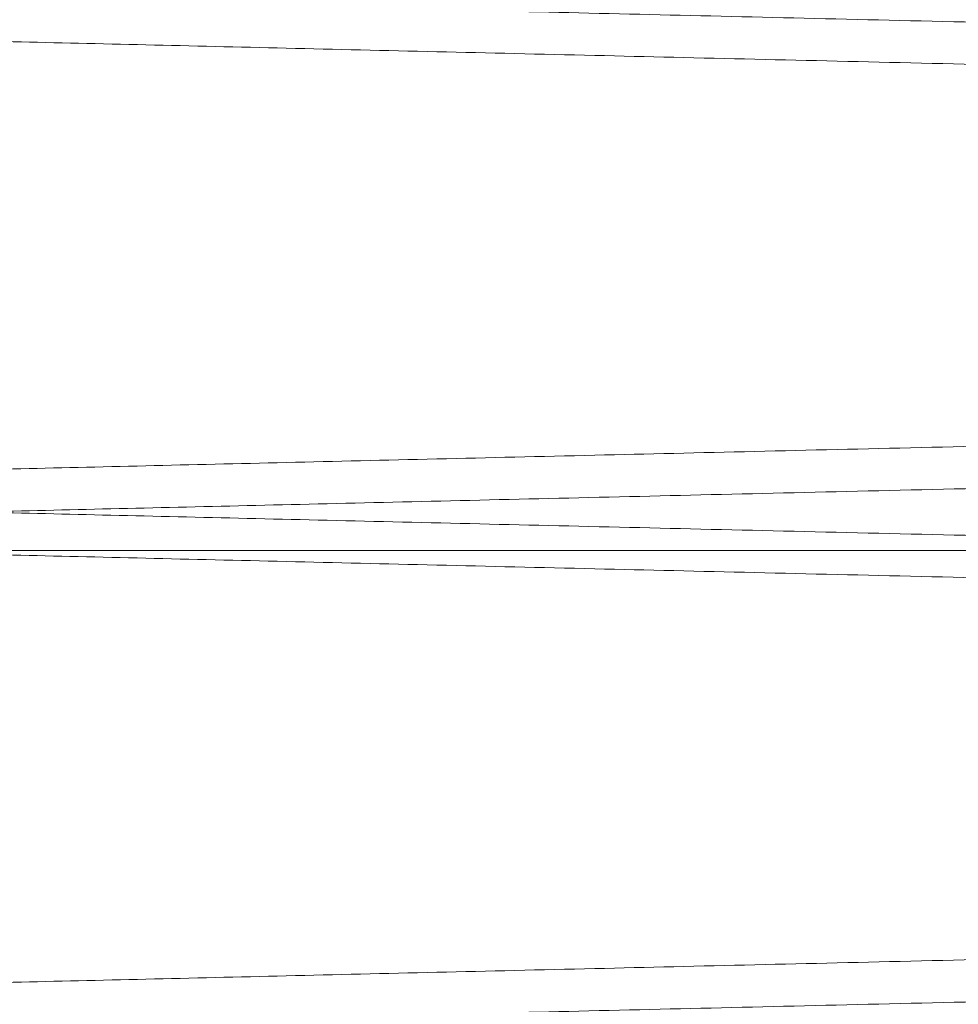
# Paper-space layout 'sales side' of a CAD drawing. Units: inches. Extents: x 0.2 to 10.5, y -0.5 to 7.5.
# Drawn here: x 6.8 to 6.8, y 2.1 to 2.1 of the extents above; entities that cross this region are included whole.
import ezdxf

# ---------------------------------------------------------------- set-up
doc = ezdxf.new("R2010")
doc.units = ezdxf.units.IN
doc.header["$MEASUREMENT"] = 0

psp = doc.layouts.new('sales side')

# ---------------------------------------------------------------- linework, layer by layer
at = {"lineweight": 0}
psp.add_line((6.828534875737946, 2.085782410044431), (6.752261429413162, 2.085782410044427), dxfattribs=at)
at = {"lineweight": 15}
for points, knots in [([(6.91333487573795, 2.090696441997244), (6.913269460326998, 2.090697994755102), (6.913143395536681, 2.09070098714009), (6.912156816907992, 2.090724405083674), (6.910649617551415, 2.090760179701563), (6.908529999218413, 2.090810488418314), (6.905843129710395, 2.090874256883698), (6.902612613647113, 2.09095092196194), (6.898881992609676, 2.091039446903979), (6.894611387485805, 2.091140773573128), (6.889875002293033, 2.091253135984354), (6.884714789739393, 2.091375533139121), (6.879189415324064, 2.091506567661403), (6.873245385251244, 2.091647501014958), (6.866994488506578, 2.091795674804894), (6.860488736937218, 2.091949849091327), (6.853790630607329, 2.092108536532069), (6.846840090217834, 2.092273153030041), (6.839770655545684, 2.092440528463121), (6.832644434497191, 2.092609187755008), (6.825527715200887, 2.092777559311591), (6.818357581684942, 2.09294712814116), (6.811278577546765, 2.093114473366679), (6.804343892951861, 2.093278339048624), (6.797611784025104, 2.093437352193011), (6.791027272926143, 2.09359281427488), (6.784726045276782, 2.093741525900572), (6.778758278357365, 2.093882310869731), (6.773171588895314, 2.094014055092856), (6.767920620147573, 2.094137836588948), (6.763118012936411, 2.094251008987941), (6.758795039367611, 2.094352846202667), (6.754984044112052, 2.094442596768041), (6.751656754482309, 2.094520935722093), (6.748855443492089, 2.09458687612781), (6.746615441929926, 2.09463959402903), (6.744982012923948, 2.094678030952895), (6.743932452461877, 2.094702726100556), (6.743800910979046, 2.094705820993915), (6.743734875737948, 2.094707374663714)], [0, 0, 0, 0, 0.02856113033395487, 0.05504135576797974, 0.08170713090668821, 0.1085868079325924, 0.1359073080144578, 0.1623874771077508, 0.1890531307661087, 0.2159325948478461, 0.2432526798009939, 0.269739165174031, 0.2964111672562741, 0.3232970136130729, 0.3506235515823315, 0.3770934100295474, 0.4037483388222249, 0.4306898741596829, 0.4580239890035721, 0.4845236122648756, 0.5112088902223363, 0.5381082014423197, 0.5654486255199972, 0.5919262342451643, 0.6185890544011226, 0.6455387519711792, 0.6728814399120016, 0.6993800741166165, 0.7260644460552442, 0.7529629789888429, 0.7803029137707307, 0.8067951756002971, 0.833473143505604, 0.860365234427214, 0.8876986442728724, 0.9152293986276, 0.942968862558838, 0.9713697547724732, 1, 1, 1, 1]), ([(6.91333487573795, 2.090696441997244), (6.913269460326998, 2.090697994755102), (6.913143395536681, 2.09070098714009), (6.912156816907992, 2.090724405083674), (6.910649617551415, 2.090760179701563), (6.908529999218413, 2.090810488418314), (6.905843129710395, 2.090874256883698), (6.902612613647113, 2.09095092196194), (6.898881992609676, 2.091039446903979), (6.894611387485805, 2.091140773573128), (6.889875002293033, 2.091253135984354), (6.884714789739393, 2.091375533139121), (6.879189415324064, 2.091506567661403), (6.873245385251244, 2.091647501014958), (6.866994488506578, 2.091795674804894), (6.860488736937218, 2.091949849091327), (6.853790630607329, 2.092108536532069), (6.846840090217834, 2.092273153030041), (6.839770655545684, 2.092440528463121), (6.832644434497191, 2.092609187755008), (6.825527715200887, 2.092777559311591), (6.818357581684942, 2.09294712814116), (6.811278577546765, 2.093114473366679), (6.804343892951861, 2.093278339048624), (6.797611784025104, 2.093437352193011), (6.791027272926143, 2.09359281427488), (6.784726045276782, 2.093741525900572), (6.778758278357365, 2.093882310869731), (6.773171588895314, 2.094014055092856), (6.767920620147573, 2.094137836588948), (6.763118012936411, 2.094251008987941), (6.758795039367611, 2.094352846202667), (6.754984044112052, 2.094442596768041), (6.751656754482309, 2.094520935722093), (6.748855443492089, 2.09458687612781), (6.746615441929926, 2.09463959402903), (6.744982012923948, 2.094678030952895), (6.743932452461877, 2.094702726100556), (6.743800910979046, 2.094705820993915), (6.743734875737948, 2.094707374663714)], [0, 0, 0, 0, 0.02856113033395487, 0.05504135576797974, 0.08170713090668821, 0.1085868079325924, 0.1359073080144578, 0.1623874771077508, 0.1890531307661087, 0.2159325948478461, 0.2432526798009939, 0.269739165174031, 0.2964111672562741, 0.3232970136130729, 0.3506235515823315, 0.3770934100295474, 0.4037483388222249, 0.4306898741596829, 0.4580239890035721, 0.4845236122648756, 0.5112088902223363, 0.5381082014423197, 0.5654486255199972, 0.5919262342451643, 0.6185890544011226, 0.6455387519711792, 0.6728814399120016, 0.6993800741166165, 0.7260644460552442, 0.7529629789888429, 0.7803029137707307, 0.8067951756002971, 0.833473143505604, 0.860365234427214, 0.8876986442728724, 0.9152293986276, 0.942968862558838, 0.9713697547724732, 1, 1, 1, 1]), ([(6.743734875737948, 2.094051482250245), (6.743800287016564, 2.094049936744644), (6.743926289278243, 2.09404695962502), (6.744911997065043, 2.09402367053463), (6.746418416746025, 2.093988080829496), (6.748538162467273, 2.093938005393748), (6.751226651406088, 2.093874501844367), (6.754457183523269, 2.093798206191348), (6.758187823870087, 2.09371011482424), (6.762458452526007, 2.093609293478881), (6.767194862007124, 2.093497502625464), (6.77235509850661, 2.093375741087914), (6.777880495386389, 2.093245401476402), (6.783824550731271, 2.093105231591986), (6.790075468977824, 2.092957878051755), (6.796581236837477, 2.092804575476851), (6.803279353395088, 2.09264680364007), (6.810229903600362, 2.09248315564398), (6.817297252589253, 2.092316832849659), (6.824419147421195, 2.092149304268942), (6.831535853316952, 2.091981976647159), (6.838708074006215, 2.091813425451481), (6.845251196839159, 2.091659734632785), (6.851184165812362, 2.091520436184974), (6.856488292846373, 2.091395948940563), (6.861843001685088, 2.091270322230995), (6.867159716107397, 2.091145634937563), (6.872700402648703, 2.091015745351003), (6.878306272466221, 2.090884381646545), (6.883893355544321, 2.090753513626653), (6.889146272940891, 2.090630522403976), (6.893951731647913, 2.090518050544074), (6.898274697603541, 2.090416906052557), (6.902085687719435, 2.090327767404506), (6.905412973807354, 2.090249963514508), (6.908214287801503, 2.090184473964543), (6.910454296374089, 2.090132116760346), (6.91208773298473, 2.090093942939429), (6.913137298148451, 2.090069416908706), (6.913268840208059, 2.090066343214139), (6.91333487573795, 2.09006480018638)], [0, 0, 0, 0, 0.0285608534394394, 0.05501699714568514, 0.08165818336280173, 0.1085859449885307, 0.1359062456637229, 0.1623862216481674, 0.1890516813413203, 0.2159309507185593, 0.2432508397147249, 0.2697370794824606, 0.2964088349750165, 0.3232944339584836, 0.3506207232749168, 0.3770902609130473, 0.4037448674865916, 0.4306860788293547, 0.4580198675270107, 0.4844951888873234, 0.5111556566151839, 0.5381028746128803, 0.5654428896167013, 0.5857579939849683, 0.606828237462542, 0.6279914029993423, 0.6503825342496985, 0.6728853116816775, 0.6993596166564529, 0.7260191490986504, 0.7529655987420322, 0.7803051022936419, 0.8067970330719583, 0.8334746665890376, 0.8603664188744986, 0.8876994809867236, 0.9152300312397269, 0.942969289263821, 0.9713699693108685, 1, 1, 1, 1]), ([(6.743734875737948, 2.094051482250245), (6.743800287016564, 2.094049936744644), (6.743926289278243, 2.09404695962502), (6.744911997065043, 2.09402367053463), (6.746418416746025, 2.093988080829496), (6.748538162467273, 2.093938005393748), (6.751226651406088, 2.093874501844367), (6.754457183523269, 2.093798206191348), (6.758187823870087, 2.09371011482424), (6.762458452526007, 2.093609293478881), (6.767194862007124, 2.093497502625464), (6.77235509850661, 2.093375741087914), (6.777880495386389, 2.093245401476402), (6.783824550731271, 2.093105231591986), (6.790075468977824, 2.092957878051755), (6.796581236837477, 2.092804575476851), (6.803279353395088, 2.09264680364007), (6.810229903600362, 2.09248315564398), (6.817297252589253, 2.092316832849659), (6.824419147421195, 2.092149304268942), (6.831535853316952, 2.091981976647159), (6.838708074006215, 2.091813425451481), (6.845251196839159, 2.091659734632785), (6.851184165812362, 2.091520436184974), (6.856488292846373, 2.091395948940563), (6.861843001685088, 2.091270322230995), (6.867159716107397, 2.091145634937563), (6.872700402648703, 2.091015745351003), (6.878306272466221, 2.090884381646545), (6.883893355544321, 2.090753513626653), (6.889146272940891, 2.090630522403976), (6.893951731647913, 2.090518050544074), (6.898274697603541, 2.090416906052557), (6.902085687719435, 2.090327767404506), (6.905412973807354, 2.090249963514508), (6.908214287801503, 2.090184473964543), (6.910454296374089, 2.090132116760346), (6.91208773298473, 2.090093942939429), (6.913137298148451, 2.090069416908706), (6.913268840208059, 2.090066343214139), (6.91333487573795, 2.09006480018638)], [0, 0, 0, 0, 0.0285608534394394, 0.05501699714568514, 0.08165818336280173, 0.1085859449885307, 0.1359062456637229, 0.1623862216481674, 0.1890516813413203, 0.2159309507185593, 0.2432508397147249, 0.2697370794824606, 0.2964088349750165, 0.3232944339584836, 0.3506207232749168, 0.3770902609130473, 0.4037448674865916, 0.4306860788293547, 0.4580198675270107, 0.4844951888873234, 0.5111556566151839, 0.5381028746128803, 0.5654428896167013, 0.5857579939849683, 0.606828237462542, 0.6279914029993423, 0.6503825342496985, 0.6728853116816775, 0.6993596166564529, 0.7260191490986504, 0.7529655987420322, 0.7803051022936419, 0.8067970330719583, 0.8334746665890376, 0.8603664188744986, 0.8876994809867236, 0.9152300312397269, 0.942969289263821, 0.9713699693108685, 1, 1, 1, 1]), ([(6.91333487573795, 2.082697634632451), (6.913269464467928, 2.082699187292017), (6.913143462367279, 2.082702178188951), (6.912157756906937, 2.082725575406587), (6.910651343053267, 2.082761331381277), (6.908531606522504, 2.08281164290675), (6.905843924794907, 2.082875430648872), (6.902615591830053, 2.082952043920999), (6.89888566850244, 2.08304055231844), (6.894614218956021, 2.083141899036637), (6.889876404060563, 2.083254295365059), (6.884719482174813, 2.083376614475154), (6.879194631727194, 2.083507636604839), (6.873249122840782, 2.083648605052792), (6.866994487636088, 2.083796867460565), (6.860488742248461, 2.083951041600813), (6.853790609913742, 2.08410972965664), (6.846840169007138, 2.084274343801464), (6.840311755784893, 2.084428910041425), (6.834238803304662, 2.084572647071196), (6.828686360825019, 2.084704026767159), (6.822949073577643, 2.084839739023655), (6.817110285918096, 2.084977807766644), (6.811401140412323, 2.085112765034274), (6.805885725521279, 2.085243099862999), (6.800581622348566, 2.085368400958736), (6.79522687709943, 2.085494856874064), (6.789910141744276, 2.085620372801344), (6.784369429676203, 2.085751131395378), (6.778763536184861, 2.085883379478203), (6.77317642955956, 2.086015133605814), (6.767923489453543, 2.08613896160954), (6.763119436639511, 2.086252168073474), (6.758798851348252, 2.086353949043233), (6.754987184321865, 2.086443715464388), (6.751658408886933, 2.086522089413688), (6.748855443925288, 2.086588068752446), (6.746615441812659, 2.086640786666616), (6.744982012956143, 2.086679223586954), (6.743932452453682, 2.086703918735566), (6.743800910976304, 2.086707013628795), (6.743734875737943, 2.086708567298528)], [0, 0, 0, 0, 0.02856048010779152, 0.05501621491081476, 0.08165698938286998, 0.1085843347443693, 0.1359042128444267, 0.1623599012080885, 0.1890005645000236, 0.2159276767287676, 0.2432471397095388, 0.2697091402571872, 0.2963561478285756, 0.3232896501393304, 0.350615565989302, 0.3770848218205049, 0.4037391437838426, 0.4306800657670401, 0.4580135583191441, 0.4783270719640876, 0.4993956281842518, 0.5205570689328701, 0.5429463081007702, 0.5654471319050682, 0.5857621102394649, 0.6068322231204017, 0.6279952576020538, 0.6503862505375039, 0.6728888893293318, 0.6993630040495931, 0.7260223456737669, 0.7529686041615302, 0.780307916519168, 0.8067756633301069, 0.833428605443831, 0.8603684133691604, 0.8877012009390934, 0.9152313285253446, 0.9429701609366024, 0.971370406572091, 1, 1, 1, 1]), ([(6.91333487573795, 2.082697634632451), (6.913269464467928, 2.082699187292017), (6.913143462367279, 2.082702178188951), (6.912157756906937, 2.082725575406587), (6.910651343053267, 2.082761331381277), (6.908531606522504, 2.08281164290675), (6.905843924794907, 2.082875430648872), (6.902615591830053, 2.082952043920999), (6.89888566850244, 2.08304055231844), (6.894614218956021, 2.083141899036637), (6.889876404060563, 2.083254295365059), (6.884719482174813, 2.083376614475154), (6.879194631727194, 2.083507636604839), (6.873249122840782, 2.083648605052792), (6.866994487636088, 2.083796867460565), (6.860488742248461, 2.083951041600813), (6.853790609913742, 2.08410972965664), (6.846840169007138, 2.084274343801464), (6.840311755784893, 2.084428910041425), (6.834238803304662, 2.084572647071196), (6.828686360825019, 2.084704026767159), (6.822949073577643, 2.084839739023655), (6.817110285918096, 2.084977807766644), (6.811401140412323, 2.085112765034274), (6.805885725521279, 2.085243099862999), (6.800581622348566, 2.085368400958736), (6.79522687709943, 2.085494856874064), (6.789910141744276, 2.085620372801344), (6.784369429676203, 2.085751131395378), (6.778763536184861, 2.085883379478203), (6.77317642955956, 2.086015133605814), (6.767923489453543, 2.08613896160954), (6.763119436639511, 2.086252168073474), (6.758798851348252, 2.086353949043233), (6.754987184321865, 2.086443715464388), (6.751658408886933, 2.086522089413688), (6.748855443925288, 2.086588068752446), (6.746615441812659, 2.086640786666616), (6.744982012956143, 2.086679223586954), (6.743932452453682, 2.086703918735566), (6.743800910976304, 2.086707013628795), (6.743734875737943, 2.086708567298528)], [0, 0, 0, 0, 0.02856048010779152, 0.05501621491081476, 0.08165698938286998, 0.1085843347443693, 0.1359042128444267, 0.1623599012080885, 0.1890005645000236, 0.2159276767287676, 0.2432471397095388, 0.2697091402571872, 0.2963561478285756, 0.3232896501393304, 0.350615565989302, 0.3770848218205049, 0.4037391437838426, 0.4306800657670401, 0.4580135583191441, 0.4783270719640876, 0.4993956281842518, 0.5205570689328701, 0.5429463081007702, 0.5654471319050682, 0.5857621102394649, 0.6068322231204017, 0.6279952576020538, 0.6503862505375039, 0.6728888893293318, 0.6993630040495931, 0.7260223456737669, 0.7529686041615302, 0.780307916519168, 0.8067756633301069, 0.833428605443831, 0.8603684133691604, 0.8877012009390934, 0.9152313285253446, 0.9429701609366024, 0.971370406572091, 1, 1, 1, 1]), ([(6.743734875737948, 2.086052674885466), (6.74380028701709, 2.086051129379853), (6.743926289279783, 2.086048152260205), (6.744911997059387, 2.086024863169981), (6.74641841676755, 2.085989273464203), (6.748538162385486, 2.085939198030891), (6.751225856490837, 2.08587571325589), (6.754454205267644, 2.085799469162844), (6.758184147956621, 2.085711394248482), (6.7624556210255, 2.085610552944415), (6.767193460227659, 2.08549872834606), (6.772350406027264, 2.085377044442993), (6.777875278932846, 2.085246717139076), (6.783820813108055, 2.085106512334433), (6.790075469838308, 2.084959070666709), (6.796581231562357, 2.08480576823594), (6.803279373952079, 2.084647995791972), (6.810229825330039, 2.084484350118821), (6.816758243240617, 2.084330710523338), (6.822831191780219, 2.084187848793105), (6.82838362842454, 2.084057279349413), (6.83412088825073, 2.083922414730922), (6.839959728226739, 2.083785216507929), (6.846208124424846, 2.083638454893812), (6.852726083581978, 2.083485430399023), (6.859458109198178, 2.083327456359549), (6.866042529345907, 2.083173019889998), (6.87186158334294, 2.083036599300645), (6.876984575783825, 2.08291654450965), (6.88144135976848, 2.08281213682288), (6.885808718556674, 2.082709857393902), (6.890002741176843, 2.082611668702604), (6.89421000910224, 2.082513200269884), (6.898270927080423, 2.082418186900312), (6.902082536274385, 2.082329033736078), (6.905411322494735, 2.082251194753918), (6.908214286531768, 2.08218566662909), (6.910454296717834, 2.082133309387141), (6.912087732890349, 2.082095135576468), (6.913137298172495, 2.082070609542971), (6.913268840216092, 2.082067535848779), (6.913334875737943, 2.082065992821207)], [0, 0, 0, 0, 0.02856052834992465, 0.05501637092318497, 0.08165725390110022, 0.1085847090257244, 0.1359046987317972, 0.1623604952465515, 0.1890012679392592, 0.2159284918339655, 0.243248069865697, 0.2697101261479707, 0.296357190575476, 0.3232907519421628, 0.3506167302213266, 0.3770859665740358, 0.4037402697556127, 0.4306811744441864, 0.4580146520192013, 0.4783280910885138, 0.4993965703375591, 0.5205579340641642, 0.5429470923199909, 0.5654478351791554, 0.5919247041026716, 0.6185867791450953, 0.6455357230998976, 0.672877645518349, 0.6931903316585886, 0.7142580962256697, 0.7354187948742461, 0.7578073651022846, 0.7803076040348967, 0.8067753215751411, 0.8334282332024919, 0.860368008232255, 0.8877007592300966, 0.9152309961208512, 0.9429699384071063, 0.9713702951877827, 1, 1, 1, 1]), ([(6.743734875737948, 2.086052674885466), (6.74380028701709, 2.086051129379853), (6.743926289279783, 2.086048152260205), (6.744911997059387, 2.086024863169981), (6.74641841676755, 2.085989273464203), (6.748538162385486, 2.085939198030891), (6.751225856490837, 2.08587571325589), (6.754454205267644, 2.085799469162844), (6.758184147956621, 2.085711394248482), (6.7624556210255, 2.085610552944415), (6.767193460227659, 2.08549872834606), (6.772350406027264, 2.085377044442993), (6.777875278932846, 2.085246717139076), (6.783820813108055, 2.085106512334433), (6.790075469838308, 2.084959070666709), (6.796581231562357, 2.08480576823594), (6.803279373952079, 2.084647995791972), (6.810229825330039, 2.084484350118821), (6.816758243240617, 2.084330710523338), (6.822831191780219, 2.084187848793105), (6.82838362842454, 2.084057279349413), (6.83412088825073, 2.083922414730922), (6.839959728226739, 2.083785216507929), (6.846208124424846, 2.083638454893812), (6.852726083581978, 2.083485430399023), (6.859458109198178, 2.083327456359549), (6.866042529345907, 2.083173019889998), (6.87186158334294, 2.083036599300645), (6.876984575783825, 2.08291654450965), (6.88144135976848, 2.08281213682288), (6.885808718556674, 2.082709857393902), (6.890002741176843, 2.082611668702604), (6.89421000910224, 2.082513200269884), (6.898270927080423, 2.082418186900312), (6.902082536274385, 2.082329033736078), (6.905411322494735, 2.082251194753918), (6.908214286531768, 2.08218566662909), (6.910454296717834, 2.082133309387141), (6.912087732890349, 2.082095135576468), (6.913137298172495, 2.082070609542971), (6.913268840216092, 2.082067535848779), (6.913334875737943, 2.082065992821207)], [0, 0, 0, 0, 0.02856052834992465, 0.05501637092318497, 0.08165725390110022, 0.1085847090257244, 0.1359046987317972, 0.1623604952465515, 0.1890012679392592, 0.2159284918339655, 0.243248069865697, 0.2697101261479707, 0.296357190575476, 0.3232907519421628, 0.3506167302213266, 0.3770859665740358, 0.4037402697556127, 0.4306811744441864, 0.4580146520192013, 0.4783280910885138, 0.4993965703375591, 0.5205579340641642, 0.5429470923199909, 0.5654478351791554, 0.5919247041026716, 0.6185867791450953, 0.6455357230998976, 0.672877645518349, 0.6931903316585886, 0.7142580962256697, 0.7354187948742461, 0.7578073651022846, 0.7803076040348967, 0.8067753215751411, 0.8334282332024919, 0.860368008232255, 0.8877007592300966, 0.9152309961208512, 0.9429699384071063, 0.9713702951877827, 1, 1, 1, 1])]:
    psp.add_open_spline(points, degree=3, knots=knots, dxfattribs=at)
at = {"lineweight": 0}
for points, knots in [([(6.743734875737948, 2.086708567298531), (6.74380028701709, 2.086710112804145), (6.743926289279786, 2.086713089923793), (6.744911997059378, 2.086736379014014), (6.746418416767552, 2.086771968719793), (6.748538162385486, 2.086822044153095), (6.751225856490837, 2.086885528928096), (6.754454205267644, 2.08696177302113), (6.758184147956622, 2.087049847935497), (6.762455621025492, 2.087150689239521), (6.76719346022766, 2.087262513837902), (6.772350406027298, 2.087384197740949), (6.777875278932727, 2.087514525044853), (6.783820813108543, 2.087654729849499), (6.790075469836518, 2.087802171517155), (6.796581231568844, 2.087955473948107), (6.803279373927573, 2.088113246391328), (6.810229825423169, 2.08827689206723), (6.816758242925942, 2.088430531653126), (6.822831192637036, 2.088573393410828), (6.828383625054171, 2.088703962755369), (6.834120901194333, 2.088838827756432), (6.839959676690925, 2.088976024467288), (6.845668806463899, 2.089110119844704), (6.851184202157149, 2.089239614218704), (6.856488282928582, 2.089364100374946), (6.861843004518589, 2.08948972738444), (6.867159715329591, 2.089614414592932), (6.872700402900859, 2.089744304203718), (6.878306272384553, 2.089875667900321), (6.883893355600039, 2.090006535923447), (6.889146272798284, 2.090129527141479), (6.893950309644678, 2.090241965722698), (6.898270885204624, 2.090343054303123), (6.902082547657232, 2.090432208714017), (6.905411319381958, 2.090510047356856), (6.90821428737739, 2.090575575574343), (6.910454296488913, 2.090627932791129), (6.912087732953202, 2.09066610660863), (6.913137298156487, 2.090690632640276), (6.913268840210741, 2.090693706334719), (6.913334875737943, 2.090695249362416)], [0, 0, 0, 0, 0.02856052840174698, 0.05501637102302288, 0.08165725404929153, 0.1085847092227796, 0.135904698978441, 0.162360495541215, 0.1890012682822801, 0.2159284922258561, 0.2432480703071806, 0.2697101266374945, 0.2963571911133722, 0.3232907525289047, 0.3506167308576597, 0.3770859672584063, 0.4037402704883561, 0.4306811752258162, 0.4580146528504178, 0.4783280919565748, 0.4993965712438759, 0.5205579350089056, 0.5429470933053635, 0.5654478362053657, 0.5857627093769487, 0.6068327130639875, 0.6279956377527164, 0.6503865141800885, 0.6728890355185049, 0.6993630392016211, 0.726022268244161, 0.7529684112226211, 0.7803076036361732, 0.806775321224464, 0.8334282329001786, 0.8603680079788231, 0.887700759026274, 0.9152309959670092, 0.9429699383035935, 0.9713702951358149, 1, 1, 1, 1]), ([(6.743734875737948, 2.086708567298531), (6.74380028701709, 2.086710112804145), (6.743926289279786, 2.086713089923793), (6.744911997059378, 2.086736379014014), (6.746418416767552, 2.086771968719793), (6.748538162385486, 2.086822044153095), (6.751225856490837, 2.086885528928096), (6.754454205267644, 2.08696177302113), (6.758184147956622, 2.087049847935497), (6.762455621025492, 2.087150689239521), (6.76719346022766, 2.087262513837902), (6.772350406027298, 2.087384197740949), (6.777875278932727, 2.087514525044853), (6.783820813108543, 2.087654729849499), (6.790075469836518, 2.087802171517155), (6.796581231568844, 2.087955473948107), (6.803279373927573, 2.088113246391328), (6.810229825423169, 2.08827689206723), (6.816758242925942, 2.088430531653126), (6.822831192637036, 2.088573393410828), (6.828383625054171, 2.088703962755369), (6.834120901194333, 2.088838827756432), (6.839959676690925, 2.088976024467288), (6.845668806463899, 2.089110119844704), (6.851184202157149, 2.089239614218704), (6.856488282928582, 2.089364100374946), (6.861843004518589, 2.08948972738444), (6.867159715329591, 2.089614414592932), (6.872700402900859, 2.089744304203718), (6.878306272384553, 2.089875667900321), (6.883893355600039, 2.090006535923447), (6.889146272798284, 2.090129527141479), (6.893950309644678, 2.090241965722698), (6.898270885204624, 2.090343054303123), (6.902082547657232, 2.090432208714017), (6.905411319381958, 2.090510047356856), (6.90821428737739, 2.090575575574343), (6.910454296488913, 2.090627932791129), (6.912087732953202, 2.09066610660863), (6.913137298156487, 2.090690632640276), (6.913268840210741, 2.090693706334719), (6.913334875737943, 2.090695249362416)], [0, 0, 0, 0, 0.02856052840174698, 0.05501637102302288, 0.08165725404929153, 0.1085847092227796, 0.135904698978441, 0.162360495541215, 0.1890012682822801, 0.2159284922258561, 0.2432480703071806, 0.2697101266374945, 0.2963571911133722, 0.3232907525289047, 0.3506167308576597, 0.3770859672584063, 0.4037402704883561, 0.4306811752258162, 0.4580146528504178, 0.4783280919565748, 0.4993965712438759, 0.5205579350089056, 0.5429470933053635, 0.5654478362053657, 0.5857627093769487, 0.6068327130639875, 0.6279956377527164, 0.6503865141800885, 0.6728890355185049, 0.6993630392016211, 0.726022268244161, 0.7529684112226211, 0.7803076036361732, 0.806775321224464, 0.8334282329001786, 0.8603680079788231, 0.887700759026274, 0.9152309959670092, 0.9429699383035935, 0.9713702951358149, 1, 1, 1, 1]), ([(6.913334875737943, 2.090063607551171), (6.913269464467924, 2.090062054891606), (6.913143462367281, 2.090059063994674), (6.912157756906935, 2.090035666777043), (6.910651343053277, 2.089999910802352), (6.908531606522504, 2.089949599276884), (6.905843924794898, 2.089885811534761), (6.902615591830055, 2.089809198262638), (6.898885668502437, 2.089720689865207), (6.89461421895603, 2.08961934314702), (6.889876404060563, 2.089506946818604), (6.884719482174813, 2.089384627708517), (6.879194631727194, 2.089253605578844), (6.873249122840784, 2.0891126371309), (6.866994487636088, 2.088964374723137), (6.860488742248458, 2.088810200582907), (6.853790609913737, 2.088651512527093), (6.84684016900713, 2.088486898382283), (6.840311755784889, 2.088332332142334), (6.834238803304658, 2.088188595112581), (6.828686360825015, 2.088057215416629), (6.82294907357764, 2.087921503160148), (6.817110285918087, 2.087783434417166), (6.811401140412312, 2.087648477149558), (6.80588572552127, 2.087518142320839), (6.800581622348557, 2.087392841225119), (6.79522687709942, 2.087266385309806), (6.789910141744278, 2.087140869382537), (6.784369429676203, 2.087010110788512), (6.778763536184862, 2.086877862705709), (6.773176429559563, 2.086746108578105), (6.767923489453533, 2.086622280574423), (6.763119436639514, 2.086509074110388), (6.75879885134825, 2.086407293140753), (6.754987184321868, 2.086317526719571), (6.751658408886922, 2.086239152770297), (6.748855443925294, 2.08617317343154), (6.746615441812649, 2.086120455517377), (6.744982012956147, 2.086082018597042), (6.743932452453682, 2.086057323448434), (6.743800910976304, 2.086054228555204), (6.743734875737943, 2.086052674885471)], [0, 0, 0, 0, 0.02856048010779375, 0.05501621491082006, 0.08165698938287642, 0.1085843347443798, 0.1359042128444432, 0.1623599012080935, 0.1890005645000265, 0.2159276767287643, 0.2432471397095456, 0.2697091402571885, 0.2963561478285782, 0.3232896501393155, 0.3506155659893102, 0.3770848218205335, 0.4037391437838723, 0.4306800657670659, 0.4580135583191713, 0.4783270719641142, 0.4993956281842567, 0.5205570689328963, 0.5429463081007951, 0.5654471319051129, 0.5857621102395133, 0.6068322231204246, 0.6279952576020954, 0.6503862505375203, 0.6728888893293362, 0.6993630040495734, 0.726022345673773, 0.7529686041615351, 0.7803079165191678, 0.806775663330106, 0.8334286054438369, 0.8603684133691644, 0.8877012009390921, 0.9152313285253476, 0.9429701609366037, 0.971370406572093, 0.9999999999999999, 0.9999999999999999, 0.9999999999999999, 0.9999999999999999]), ([(6.913334875737943, 2.090063607551171), (6.913269464467924, 2.090062054891606), (6.913143462367281, 2.090059063994674), (6.912157756906935, 2.090035666777043), (6.910651343053277, 2.089999910802352), (6.908531606522504, 2.089949599276884), (6.905843924794898, 2.089885811534761), (6.902615591830055, 2.089809198262638), (6.898885668502437, 2.089720689865207), (6.89461421895603, 2.08961934314702), (6.889876404060563, 2.089506946818604), (6.884719482174813, 2.089384627708517), (6.879194631727194, 2.089253605578844), (6.873249122840784, 2.0891126371309), (6.866994487636088, 2.088964374723137), (6.860488742248458, 2.088810200582907), (6.853790609913737, 2.088651512527093), (6.84684016900713, 2.088486898382283), (6.840311755784889, 2.088332332142334), (6.834238803304658, 2.088188595112581), (6.828686360825015, 2.088057215416629), (6.82294907357764, 2.087921503160148), (6.817110285918087, 2.087783434417166), (6.811401140412312, 2.087648477149558), (6.80588572552127, 2.087518142320839), (6.800581622348557, 2.087392841225119), (6.79522687709942, 2.087266385309806), (6.789910141744278, 2.087140869382537), (6.784369429676203, 2.087010110788512), (6.778763536184862, 2.086877862705709), (6.773176429559563, 2.086746108578105), (6.767923489453533, 2.086622280574423), (6.763119436639514, 2.086509074110388), (6.75879885134825, 2.086407293140753), (6.754987184321868, 2.086317526719571), (6.751658408886922, 2.086239152770297), (6.748855443925294, 2.08617317343154), (6.746615441812649, 2.086120455517377), (6.744982012956147, 2.086082018597042), (6.743932452453682, 2.086057323448434), (6.743800910976304, 2.086054228555204), (6.743734875737943, 2.086052674885471)], [0, 0, 0, 0, 0.02856048010779375, 0.05501621491082006, 0.08165698938287642, 0.1085843347443798, 0.1359042128444432, 0.1623599012080935, 0.1890005645000265, 0.2159276767287643, 0.2432471397095456, 0.2697091402571885, 0.2963561478285782, 0.3232896501393155, 0.3506155659893102, 0.3770848218205335, 0.4037391437838723, 0.4306800657670659, 0.4580135583191713, 0.4783270719641142, 0.4993956281842567, 0.5205570689328963, 0.5429463081007951, 0.5654471319051129, 0.5857621102395133, 0.6068322231204246, 0.6279952576020954, 0.6503862505375203, 0.6728888893293362, 0.6993630040495734, 0.726022345673773, 0.7529686041615351, 0.7803079165191678, 0.806775663330106, 0.8334286054438369, 0.8603684133691644, 0.8877012009390921, 0.9152313285253476, 0.9429701609366037, 0.971370406572093, 0.9999999999999999, 0.9999999999999999, 0.9999999999999999, 0.9999999999999999]), ([(6.743734875737948, 2.078709759933351), (6.743800287016568, 2.078711305438953), (6.743926289278254, 2.078714282558577), (6.744911997065031, 2.078737571648971), (6.746418416746028, 2.078773161354104), (6.748538162467274, 2.078823236789863), (6.751226651406081, 2.078886740339242), (6.754457183523263, 2.078963035992264), (6.758187823870085, 2.079051127359394), (6.762458452526012, 2.079151948704725), (6.767194862007083, 2.079263739558191), (6.772355098506735, 2.079385501095741), (6.777880495385857, 2.079515840707256), (6.78382455073326, 2.079656010591742), (6.790075468970321, 2.079803364131765), (6.796581236864551, 2.079956666707499), (6.803279353292679, 2.080114438541252), (6.81022990398941, 2.08027808654889), (6.817297251133836, 2.080444409299959), (6.824419152676109, 2.080611938038105), (6.831535833442138, 2.080779265070418), (6.838708149519535, 2.080947818503713), (6.845791368676641, 2.081114195607105), (6.852726024173629, 2.081277003022879), (6.859458125358279, 2.081434978839269), (6.866042524882821, 2.081589414823887), (6.871861584206613, 2.081725835538493), (6.876984575572165, 2.0818458903042), (6.881441359831639, 2.081950297997442), (6.885808718517945, 2.082052577424019), (6.89000274127026, 2.082150766118417), (6.894211418605594, 2.082249267537482), (6.898274739552023, 2.082344337113339), (6.902085676351819, 2.082433474513376), (6.905412976918645, 2.082511278742305), (6.908214286955648, 2.08257676819965), (6.910454296603081, 2.082629125429014), (6.912087732921855, 2.082667299243102), (6.913137298164473, 2.082691825275678), (6.913268840213415, 2.082694898969994), (6.91333487573795, 2.082696441997627)], [0, 0, 0, 0, 0.02856085338759305, 0.05501699704582151, 0.08165818321459235, 0.1085859447914512, 0.1359062454170552, 0.1623862213534399, 0.189051680998201, 0.2159309503266322, 0.2432508392732156, 0.2697370789928857, 0.2964088344370515, 0.3232944333717172, 0.3506207226385687, 0.3770902602286809, 0.4037448667538389, 0.4306860780476661, 0.4580198666957348, 0.4844951880080039, 0.5111556556874596, 0.5381028736362532, 0.5654428885904722, 0.5919200588382509, 0.6185824373127031, 0.6455316879643106, 0.6728739215519018, 0.693186838863894, 0.7142548431960533, 0.7354157826673909, 0.7578046076921384, 0.7803051026923458, 0.8067970334225939, 0.8334746668912708, 0.8603664191279157, 0.8876994811905303, 0.9152300313935757, 0.9429692893673216, 0.9713699693628257, 1, 1, 1, 1]), ([(6.743734875737948, 2.078709759933351), (6.743800287016568, 2.078711305438953), (6.743926289278254, 2.078714282558577), (6.744911997065031, 2.078737571648971), (6.746418416746028, 2.078773161354104), (6.748538162467274, 2.078823236789863), (6.751226651406081, 2.078886740339242), (6.754457183523263, 2.078963035992264), (6.758187823870085, 2.079051127359394), (6.762458452526012, 2.079151948704725), (6.767194862007083, 2.079263739558191), (6.772355098506735, 2.079385501095741), (6.777880495385857, 2.079515840707256), (6.78382455073326, 2.079656010591742), (6.790075468970321, 2.079803364131765), (6.796581236864551, 2.079956666707499), (6.803279353292679, 2.080114438541252), (6.81022990398941, 2.08027808654889), (6.817297251133836, 2.080444409299959), (6.824419152676109, 2.080611938038105), (6.831535833442138, 2.080779265070418), (6.838708149519535, 2.080947818503713), (6.845791368676641, 2.081114195607105), (6.852726024173629, 2.081277003022879), (6.859458125358279, 2.081434978839269), (6.866042524882821, 2.081589414823887), (6.871861584206613, 2.081725835538493), (6.876984575572165, 2.0818458903042), (6.881441359831639, 2.081950297997442), (6.885808718517945, 2.082052577424019), (6.89000274127026, 2.082150766118417), (6.894211418605594, 2.082249267537482), (6.898274739552023, 2.082344337113339), (6.902085676351819, 2.082433474513376), (6.905412976918645, 2.082511278742305), (6.908214286955648, 2.08257676819965), (6.910454296603081, 2.082629125429014), (6.912087732921855, 2.082667299243102), (6.913137298164473, 2.082691825275678), (6.913268840213415, 2.082694898969994), (6.91333487573795, 2.082696441997627)], [0, 0, 0, 0, 0.02856085338759305, 0.05501699704582151, 0.08165818321459235, 0.1085859447914512, 0.1359062454170552, 0.1623862213534399, 0.189051680998201, 0.2159309503266322, 0.2432508392732156, 0.2697370789928857, 0.2964088344370515, 0.3232944333717172, 0.3506207226385687, 0.3770902602286809, 0.4037448667538389, 0.4306860780476661, 0.4580198666957348, 0.4844951880080039, 0.5111556556874596, 0.5381028736362532, 0.5654428885904722, 0.5919200588382509, 0.6185824373127031, 0.6455316879643106, 0.6728739215519018, 0.693186838863894, 0.7142548431960533, 0.7354157826673909, 0.7578046076921384, 0.7803051026923458, 0.8067970334225939, 0.8334746668912708, 0.8603664191279157, 0.8876994811905303, 0.9152300313935757, 0.9429692893673216, 0.9713699693628257, 1, 1, 1, 1]), ([(6.91333487573795, 2.082064800185995), (6.913269464468457, 2.082063247526442), (6.913143462368829, 2.082060256629534), (6.912157756901279, 2.082036859411732), (6.910651343074793, 2.082001103437694), (6.908531606440716, 2.081950791909771), (6.905843129886285, 2.081886985303742), (6.902612613600259, 2.08181032022024), (6.898881992622373, 2.081721795279634), (6.894611387482331, 2.081620468610123), (6.889875002293891, 2.081508106199031), (6.884714789739363, 2.08138570904427), (6.879189415323295, 2.081254674522004), (6.873245385254367, 2.08111374116857), (6.866994488494761, 2.080965567378324), (6.860488736979848, 2.080811393093217), (6.853790630446067, 2.080652705647703), (6.846840090830494, 2.080488089168058), (6.839772745250476, 2.080320763196366), (6.832650845733102, 2.080152206157017), (6.825534126540949, 2.079983834517292), (6.818361891301437, 2.07981421591827), (6.811818751017484, 2.079659538339655), (6.805885761866095, 2.079519335816136), (6.800581612430754, 2.079394033625443), (6.795226879932916, 2.079267578011952), (6.789910140966466, 2.079142061999221), (6.784369429928359, 2.079011303429589), (6.778763536103195, 2.078879055338899), (6.773176429615293, 2.078747301214555), (6.76792348931094, 2.078623473206212), (6.763118014624617, 2.078510233236078), (6.758795038917948, 2.078408395971019), (6.754984044233916, 2.07831864541914), (6.751656754448946, 2.078240306461461), (6.748855443501166, 2.078174366056762), (6.746615441927478, 2.078121648155289), (6.744982012924616, 2.078083211231515), (6.743932452461713, 2.078058516083841), (6.743800910978991, 2.078055421190484), (6.743734875737948, 2.078053867520687)], [0, 0, 0, 0, 0.0285608051451238, 0.05501684103206376, 0.08165791869391108, 0.1085855705065759, 0.135905759525085, 0.1623856271227775, 0.1890509771736542, 0.2159301352135348, 0.2432499091080403, 0.269736092913582, 0.2964077913160729, 0.3232933315583668, 0.350619558395502, 0.3770891154645041, 0.4037437407718264, 0.4306849693606922, 0.4580187729861789, 0.4844941916740116, 0.5111547568928222, 0.5381020725180449, 0.5654421853055053, 0.5857573948378894, 0.6068277475107683, 0.6279910228419113, 0.6503822706017697, 0.6728851654886157, 0.6993595815019464, 0.7260192265272326, 0.7529657916814103, 0.7803054151786626, 0.8067973753749341, 0.8334750395325462, 0.8603668242685328, 0.8876999229038255, 0.9152303638012934, 0.942969511898977, 0.9713700807482132, 1, 1, 1, 1]), ([(6.91333487573795, 2.082064800185995), (6.913269464468457, 2.082063247526442), (6.913143462368829, 2.082060256629534), (6.912157756901279, 2.082036859411732), (6.910651343074793, 2.082001103437694), (6.908531606440716, 2.081950791909771), (6.905843129886285, 2.081886985303742), (6.902612613600259, 2.08181032022024), (6.898881992622373, 2.081721795279634), (6.894611387482331, 2.081620468610123), (6.889875002293891, 2.081508106199031), (6.884714789739363, 2.08138570904427), (6.879189415323295, 2.081254674522004), (6.873245385254367, 2.08111374116857), (6.866994488494761, 2.080965567378324), (6.860488736979848, 2.080811393093217), (6.853790630446067, 2.080652705647703), (6.846840090830494, 2.080488089168058), (6.839772745250476, 2.080320763196366), (6.832650845733102, 2.080152206157017), (6.825534126540949, 2.079983834517292), (6.818361891301437, 2.07981421591827), (6.811818751017484, 2.079659538339655), (6.805885761866095, 2.079519335816136), (6.800581612430754, 2.079394033625443), (6.795226879932916, 2.079267578011952), (6.789910140966466, 2.079142061999221), (6.784369429928359, 2.079011303429589), (6.778763536103195, 2.078879055338899), (6.773176429615293, 2.078747301214555), (6.76792348931094, 2.078623473206212), (6.763118014624617, 2.078510233236078), (6.758795038917948, 2.078408395971019), (6.754984044233916, 2.07831864541914), (6.751656754448946, 2.078240306461461), (6.748855443501166, 2.078174366056762), (6.746615441927478, 2.078121648155289), (6.744982012924616, 2.078083211231515), (6.743932452461713, 2.078058516083841), (6.743800910978991, 2.078055421190484), (6.743734875737948, 2.078053867520687)], [0, 0, 0, 0, 0.0285608051451238, 0.05501684103206376, 0.08165791869391108, 0.1085855705065759, 0.135905759525085, 0.1623856271227775, 0.1890509771736542, 0.2159301352135348, 0.2432499091080403, 0.269736092913582, 0.2964077913160729, 0.3232933315583668, 0.350619558395502, 0.3770891154645041, 0.4037437407718264, 0.4306849693606922, 0.4580187729861789, 0.4844941916740116, 0.5111547568928222, 0.5381020725180449, 0.5654421853055053, 0.5857573948378894, 0.6068277475107683, 0.6279910228419113, 0.6503822706017697, 0.6728851654886157, 0.6993595815019464, 0.7260192265272326, 0.7529657916814103, 0.7803054151786626, 0.8067973753749341, 0.8334750395325462, 0.8603668242685328, 0.8876999229038255, 0.9152303638012934, 0.942969511898977, 0.9713700807482132, 1, 1, 1, 1])]:
    psp.add_open_spline(points, degree=3, knots=knots, dxfattribs=at)

doc.saveas('drawing.dxf')
